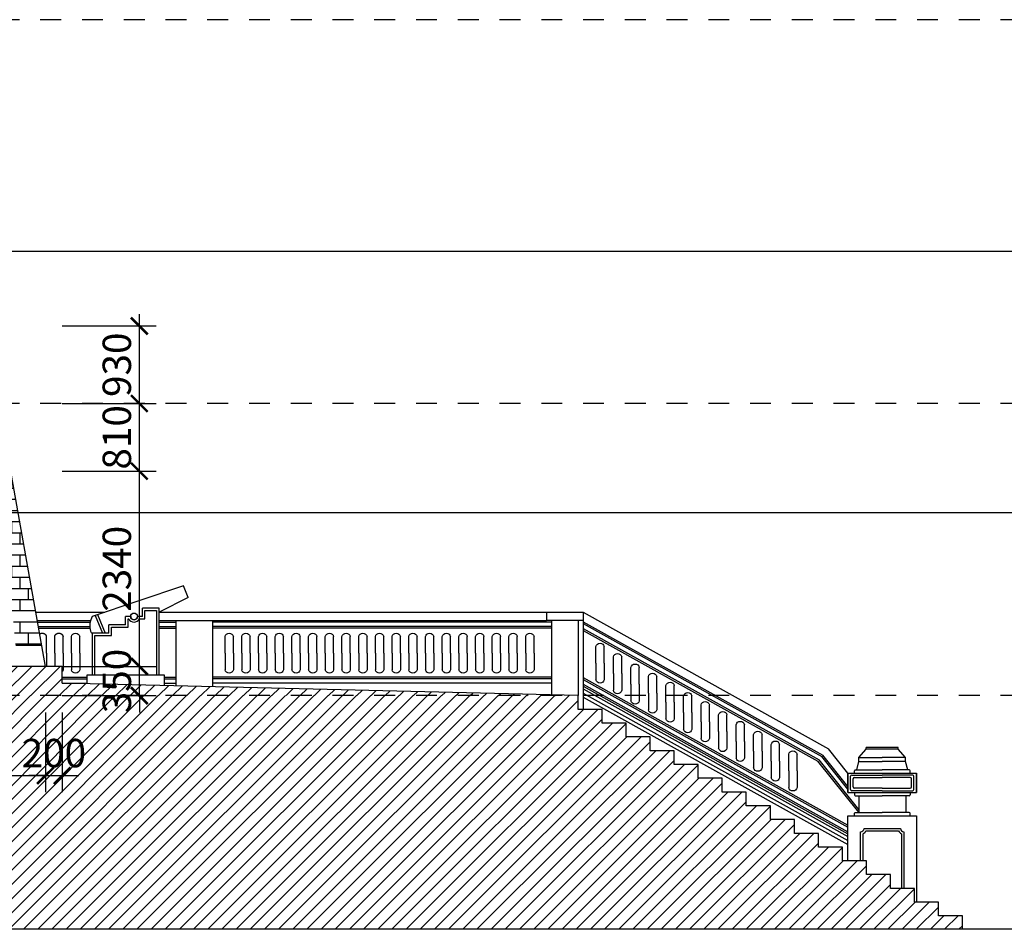
# Model space of a CAD drawing. Extents: x -113815 to 222185, y 305977 to 432202.
# Drawn here: x 192888 to 204679, y 325987 to 336887 of the extents above; entities that cross this region are included whole.
import ezdxf
from ezdxf.xclip import XClip

# ---------------------------------------------------------------- set-up
doc = ezdxf.new("R2010")
doc.units = 0
doc.header["$LTSCALE"] = 1000
doc.header["$MEASUREMENT"] = 0
doc.header["$XCLIPFRAME"] = 0
doc.linetypes.add('DASHED', pattern=[0.5, 0.25, -0.25])
doc.layers.get('0').update_dxf_attribs({"linetype": 'CONTINUOUS'})
doc.layers.get('DEFPOINTS').update_dxf_attribs({"linetype": 'CONTINUOUS'})
for name, color, linetype in [('2-CATTUONG', 2, 'CONTINUOUS'), ('250-HATCH', 250, 'CONTINUOUS'), ('7-THAY', 7, 'CONTINUOUS'), ('8-MANH', 8, 'CONTINUOUS'), ('9-THAYNHAT', 9, 'CONTINUOUS'), ('KHUAT', 8, 'DASHED'), ('KICHTHUOC', 1, 'CONTINUOUS')]:
    doc.layers.add(name, color=color, linetype=linetype)
doc.styles.add('KT', font='vnsimli.shx', dxfattribs={"width": 0.75})
doc.dimstyles.new('A3-1-100-200', dxfattribs={"dimscale": 200, "dimtxt": 1.7, "dimasz": 1, "dimexe": 1, "dimexo": 1, "dimgap": 0.5, "dimtad": 1, "dimdec": 0, "dimzin": 13, "dimdsep": 46, "dimtxsty": 'KT', "dimblk1": 'ARCHTICK', "dimblk2": 'ARCHTICK', "dimsah": 1, "dimcen": 0, "dimdle": 0.7, "dimclrd": 9, "dimclre": 8, "dimclrt": 3, "dimadec": 0, "dimazin": 0, "dimtfac": 1.222222, "dimtdec": 0, "dimtix": 1, "dimtmove": 2, "dimatfit": 3, "dimldrblk": 'ARCHTICK', "dimfxl": 0, "dimtolj": 1, "dimtzin": 13, "dimarcsym": 0})

# ---------------------------------------------------------------- blocks, each defined once
blk = doc.blocks.new('o lan can thang')
at = {"layer": '8-MANH'}
for p, q in [((638676, 385793), (638676, 385993)), ((638776, 385793), (638776, 385993)), ((638676, 385793), (638676, 385593)), ((638776, 385793), (638776, 385593))]:
    blk.add_line(p, q, dxfattribs=at)
for centre, start, end in [((638726, 385982), 12.6804, 167.3196), ((638726, 385604), 192.6804, 347.3196)]:
    blk.add_arc(centre, 51.2, start, end, dxfattribs=at)
blk = doc.blocks.new('_ARCHTICK')
at = {"color": 0, "linetype": 'ByBlock', "const_width": 0.15}
blk.add_lwpolyline([(-0.5, -0.5), (0.5, 0.5)], dxfattribs=at)
blk = doc.blocks.new('*D314')
at = {"layer": 'DEFPOINTS', "color": 0}
for p in [(193197, 329137), (194321, 329137), (193197, 328787)]:
    blk.add_point(p, dxfattribs=at)
at = {"layer": 'KICHTHUOC', "color": 9, "lineweight": -2}
for p, q in [((194321, 329137), (194321, 329337)), ((194321, 328787), (194321, 329137)), ((194321, 328787), (194321, 328587))]:
    blk.add_line(p, q, dxfattribs=at)
at = {"layer": 'KICHTHUOC', "color": 8, "lineweight": -2}
for p, q in [((193397, 329137), (194521, 329137)), ((193397, 328787), (194521, 328787))]:
    blk.add_line(p, q, dxfattribs=at)
at = {"layer": 'KICHTHUOC', "color": 9, "lineweight": -2, "xscale": 200, "yscale": 200, "zscale": 200}
for p, rotation in [((194321, 329137), 270), ((194321, 328787), 90)]:
    blk.add_blockref('_ARCHTICK', p, dxfattribs=dict(at, rotation=rotation))
at = {"layer": 'KICHTHUOC', "color": 3, "insert": (194051, 328962), "char_height": 340, "attachment_point": 5, "rotation": 90, "style": 'KT'}
blk.add_mtext('\\A1;350', dxfattribs=at)
blk = doc.blocks.new('*D315')
at = {"layer": 'DEFPOINTS', "color": 0}
for p in [(193197, 331477), (194321, 331477), (193197, 329137)]:
    blk.add_point(p, dxfattribs=at)
at = {"layer": 'KICHTHUOC', "color": 9, "lineweight": -2}
blk.add_line((194321, 328997), (194321, 331617), dxfattribs=at)
at = {"layer": 'KICHTHUOC', "color": 8, "lineweight": -2}
for p, q in [((193397, 331477), (194521, 331477)), ((193397, 329137), (194521, 329137))]:
    blk.add_line(p, q, dxfattribs=at)
at = {"layer": 'KICHTHUOC', "color": 9, "lineweight": -2, "xscale": 200, "yscale": 200, "zscale": 200}
for p, rotation in [((194321, 331477), 90), ((194321, 329137), 270)]:
    blk.add_blockref('_ARCHTICK', p, dxfattribs=dict(at, rotation=rotation))
at = {"layer": 'KICHTHUOC', "color": 3, "insert": (194051, 330307), "char_height": 340, "attachment_point": 5, "rotation": 90, "style": 'KT'}
blk.add_mtext('\\A1;2340', dxfattribs=at)
blk = doc.blocks.new('*D316')
at = {"layer": 'DEFPOINTS', "color": 0}
for p in [(193197, 332287), (194321, 332287), (193197, 331477)]:
    blk.add_point(p, dxfattribs=at)
at = {"layer": 'KICHTHUOC', "color": 9, "lineweight": -2}
blk.add_line((194321, 331337), (194321, 332427), dxfattribs=at)
at = {"layer": 'KICHTHUOC', "color": 8, "lineweight": -2}
for p, q in [((193397, 332287), (194521, 332287)), ((193397, 331477), (194521, 331477))]:
    blk.add_line(p, q, dxfattribs=at)
at = {"layer": 'KICHTHUOC', "color": 9, "lineweight": -2, "xscale": 200, "yscale": 200, "zscale": 200}
for p, rotation in [((194321, 332287), 90), ((194321, 331477), 270)]:
    blk.add_blockref('_ARCHTICK', p, dxfattribs=dict(at, rotation=rotation))
at = {"layer": 'KICHTHUOC', "color": 3, "insert": (194051, 331882), "char_height": 340, "attachment_point": 5, "rotation": 90, "style": 'KT'}
blk.add_mtext('\\A1;810', dxfattribs=at)
blk = doc.blocks.new('*D322')
at = {"layer": 'DEFPOINTS', "color": 0}
for p in [(190697, 328787), (193197, 328787), (193197, 327829)]:
    blk.add_point(p, dxfattribs=at)
at = {"layer": 'KICHTHUOC', "color": 8, "lineweight": -2}
for p, q in [((190697, 328587), (190697, 327629)), ((193197, 328587), (193197, 327629))]:
    blk.add_line(p, q, dxfattribs=at)
at = {"layer": 'KICHTHUOC', "color": 9, "lineweight": -2}
blk.add_line((190557, 327829), (193337, 327829), dxfattribs=at)
at = {"layer": 'KICHTHUOC', "color": 9, "lineweight": -2, "xscale": 200, "yscale": 200, "zscale": 200, "rotation": 180}
blk.add_blockref('_ARCHTICK', (190697, 327829), dxfattribs=at)
at = {"layer": 'KICHTHUOC', "color": 9, "lineweight": -2, "xscale": 200, "yscale": 200, "zscale": 200}
blk.add_blockref('_ARCHTICK', (193197, 327829), dxfattribs=at)
at = {"layer": 'KICHTHUOC', "color": 3, "insert": (191947, 328099), "char_height": 340, "attachment_point": 5, "style": 'KT'}
blk.add_mtext('\\A1;2500', dxfattribs=at)
blk = doc.blocks.new('*D323')
at = {"layer": 'DEFPOINTS', "color": 0}
for p in [(193197, 328787), (193397, 328787), (193397, 327829)]:
    blk.add_point(p, dxfattribs=at)
at = {"layer": 'KICHTHUOC', "color": 8, "lineweight": -2}
for p, q in [((193197, 328587), (193197, 327629)), ((193397, 328587), (193397, 327629))]:
    blk.add_line(p, q, dxfattribs=at)
at = {"layer": 'KICHTHUOC', "color": 9, "lineweight": -2}
for p, q in [((193197, 327829), (192997, 327829)), ((193197, 327829), (193397, 327829)), ((193397, 327829), (193597, 327829))]:
    blk.add_line(p, q, dxfattribs=at)
at = {"layer": 'KICHTHUOC', "color": 9, "lineweight": -2, "xscale": 200, "yscale": 200, "zscale": 200}
blk.add_blockref('_ARCHTICK', (193197, 327829), dxfattribs=at)
at = {"layer": 'KICHTHUOC', "color": 9, "lineweight": -2, "xscale": 200, "yscale": 200, "zscale": 200, "rotation": 180}
blk.add_blockref('_ARCHTICK', (193397, 327829), dxfattribs=at)
at = {"layer": 'KICHTHUOC', "color": 3, "insert": (193297, 328099), "char_height": 340, "attachment_point": 5, "style": 'KT'}
blk.add_mtext('\\A1;200', dxfattribs=at)
blk = doc.blocks.new('*D336')
at = {"layer": 'DEFPOINTS', "color": 0}
for p in [(193197, 333217), (194321, 333217), (193197, 332287)]:
    blk.add_point(p, dxfattribs=at)
at = {"layer": 'KICHTHUOC', "color": 9, "lineweight": -2}
blk.add_line((194321, 332147), (194321, 333357), dxfattribs=at)
at = {"layer": 'KICHTHUOC', "color": 8, "lineweight": -2}
for p, q in [((193397, 333217), (194521, 333217)), ((193397, 332287), (194521, 332287))]:
    blk.add_line(p, q, dxfattribs=at)
at = {"layer": 'KICHTHUOC', "color": 9, "lineweight": -2, "xscale": 200, "yscale": 200, "zscale": 200}
for p, rotation in [((194321, 333217), 90), ((194321, 332287), 270)]:
    blk.add_blockref('_ARCHTICK', p, dxfattribs=dict(at, rotation=rotation))
at = {"layer": 'KICHTHUOC', "color": 3, "insert": (194051, 332752), "char_height": 340, "attachment_point": 5, "rotation": 90, "style": 'KT'}
blk.add_mtext('\\A1;930', dxfattribs=at)

msp = doc.modelspace()

# ---------------------------------------------------------------- hatches: boundary and pattern name
at = {"layer": '250-HATCH'}
h = msp.add_hatch(dxfattribs=at)
h.set_pattern_fill('_USER', color=256, scale=120, angle=45, style=0, pattern_type=0)
h.set_pattern_definition([(45, (0, 0), (-84.852814, 84.852814), [])])
h.paths.add_polyline_path([(189186.8, 331376.9, -0.9454893), (190441.2, 331476.9), (192635.7, 331476.9), (192591.8, 331924.9, 0.3769578), (192655.7, 332036.9), (192682.6, 332036.9), (192638.2, 332286.9), (165235.4, 332286.9), (165191.1, 332036.9), (165201.1, 332036.9), (165201.1, 331916.9), (165211.1, 331916.9), (165171.7, 331376.9), (167426.8, 331376.9, -1), (168716.8, 331376.9), (168716.8, 329666.9), (167426.8, 329666.9), (167426.8, 329406.9), (167146.8, 329406.9), (167146.8, 329136.9), (164746.8, 329136.9), (164746.8, 329006.9), (164476.8, 329006.9), (164476.8, 328936.9), (158296.8, 328786.9), (199576.8, 328786.9), (193396.8, 328936.9), (193396.8, 329136.9), (190696.8, 329136.9), (190696.8, 329406.9), (190446.8, 329406.9), (190446.8, 329666.9), (189186.8, 329666.9)])
h.paths.add_polyline_path([(177212.9, 332044.1), (177212.9, 332869.8), (176702.9, 332869.8), (176702.9, 332044.1)], flags=9)
h.paths.add_polyline_path([(180801.3, 332044.1), (180801.3, 332869.8), (180291.3, 332869.8), (180291.3, 332044.1)], flags=9)
h.paths.add_polyline_path([(170084.8, 331741.6), (170084.8, 332567.3), (169574.8, 332567.3), (169574.8, 331741.6)], flags=9)
h.paths.add_polyline_path([(170084.8, 330310.1), (170084.8, 331378.7), (169574.8, 331378.7), (169574.8, 330310.1)], flags=24)
h.paths.add_polyline_path([(170704.1, 328989.1), (170704.1, 329814.8), (170194.1, 329814.8), (170194.1, 328989.1)], flags=24)
h.paths.add_polyline_path([(170084.8, 328549.1), (170084.8, 329374.8), (169574.8, 329374.8), (169574.8, 328549.1)], flags=9)
h.paths.add_polyline_path([(188972, 328989.1), (188972, 329814.8), (188462, 329814.8), (188462, 328989.1)], flags=24)
h.paths.add_polyline_path([(188393.3, 328549.1), (188393.3, 329374.8), (187883.3, 329374.8), (187883.3, 328549.1)], flags=9)
h.paths.add_polyline_path([(188393.3, 330310.1), (188393.3, 331378.7), (187883.3, 331378.7), (187883.3, 330310.1)], flags=24)
h.paths.add_polyline_path([(188393.3, 331741.6), (188393.3, 332567.3), (187883.3, 332567.3), (187883.3, 331741.6)], flags=9)
h.paths.add_polyline_path([(194306.4, 328549.1), (194306.4, 329374.8), (193796.4, 329374.8), (193796.4, 328549.1)], flags=9)
h.paths.add_polyline_path([(163869.7, 328549.1), (163869.7, 329374.8), (163359.7, 329374.8), (163359.7, 328549.1)], flags=9)
h.paths.add_polyline_path([(171329, 331244.6), (172154.7, 331244.6), (172154.7, 331754.6), (171329, 331754.6)], flags=24)
h.paths.add_polyline_path([(172126.8, 331244.6), (173146.8, 331244.6), (173146.8, 331754.6), (172126.8, 331754.6)], flags=24)
h.paths.add_polyline_path([(174202.5, 331244.6), (175271.1, 331244.6), (175271.1, 331754.6), (174202.5, 331754.6)], flags=24)
h.paths.add_polyline_path([(178431.8, 331244.6), (179451.8, 331244.6), (179451.8, 331754.6), (178431.8, 331754.6)], flags=24)
h.paths.add_polyline_path([(182602.5, 331244.6), (183671.1, 331244.6), (183671.1, 331754.6), (182602.5, 331754.6)], flags=24)
h.paths.add_polyline_path([(184716.8, 331244.6), (185736.8, 331244.6), (185736.8, 331754.6), (184716.8, 331754.6)], flags=24)
h.paths.add_polyline_path([(185709, 331244.6), (186534.7, 331244.6), (186534.7, 331754.6), (185709, 331754.6)], flags=24)
h = msp.add_hatch(dxfattribs=at)
h.set_pattern_fill('BRICK_FLEMISHCROSS,_O', color=256, scale=50, pattern_type=2)
h.set_pattern_definition([(0, (192592.6, 329405.7), (0, 533.34), []), (90, (192592.58, 329405.68), (-400, 2e-14), [133.335, -400.005]), (0, (192892.6, 329539), (0, 533.34), []), (90, (192892.6, 329539), (-600, 4e-14), [133.34, -400]), (90, (193292.6, 329539), (-600, 4e-14), [133.34, -400]), (0, (192792.6, 329672.35), (0, 533.34), []), (90, (192792.58, 329672.35), (-400, 2e-14), [133.335, -400.005]), (0, (192892.6, 329805.7), (0, 533.34), []), (90, (192892.6, 329805.7), (-600, 4e-14), [133.34, -400]), (90, (193292.6, 329805.7), (-600, 4e-14), [133.34, -400])])
h.paths.add_polyline_path([(192682.6, 332036.9), (192672.6, 332036.9), (192672.6, 332021.9), (192657.6, 332021.9, -0.2848268), (192607.6, 331931.9), (192607.6, 331916.9), (192592.6, 331916.9), (192635.7, 331476.9), (192840.5, 329386.9), (193152.5, 329386.9)])
h = msp.add_hatch(dxfattribs=at)
h.set_pattern_fill('_USER', color=256, scale=120, angle=45, style=0, pattern_type=0)
h.set_pattern_definition([(45, (84000, -6e-11), (-84.852814, 84.852814), [])])
h.paths.add_polyline_path([(202164.3, 327301.9), (201876.8, 327301.9), (201876.8, 327466.9), (201589.3, 327466.9), (201589.3, 327631.9), (201301.8, 327631.9), (201301.8, 327796.9), (201014.3, 327796.9), (201014.3, 327961.9), (200726.8, 327961.9), (200726.8, 328126.9), (200439.3, 328126.9), (200439.3, 328291.9), (200151.8, 328291.9), (200151.8, 328456.9), (199864.3, 328456.9), (199864.3, 328621.9), (199576.8, 328621.9), (199576.8, 328786.9), (158296.8, 328786.9), (158296.8, 328621.9), (158226.8, 328621.9), (158009.3, 328621.9), (158009.3, 328456.9), (157721.8, 328456.9), (157721.8, 328291.9), (157434.3, 328291.9), (157434.3, 328126.9), (157146.8, 328126.9), (157146.8, 327961.9), (156859.3, 327961.9), (156859.3, 327796.9), (156571.8, 327796.9), (156571.8, 327631.9), (156284.3, 327631.9), (156284.3, 327466.9), (155996.8, 327466.9), (155996.8, 327301.9), (155709.3, 327301.9), (155709.3, 327136.9), (155421.8, 327136.9), (155421.8, 326971.9), (155134.3, 326971.9), (155134.3, 326806.9), (155066.8, 326806.9), (154846.8, 326806.9), (154846.8, 326641.9), (154559.3, 326641.9), (154559.3, 326476.9), (154271.8, 326476.9), (154271.8, 326311.9), (153984.3, 326311.9), (153984.3, 326146.9), (153696.8, 326146.9), (153696.8, 325986.9), (204176.8, 325986.9), (204176.8, 326146.9), (203889.3, 326146.9), (203889.3, 326311.9), (203601.8, 326311.9), (203601.8, 326476.9), (203314.3, 326476.9), (203314.3, 326641.9), (203026.8, 326641.9), (203026.8, 326806.9), (202739.3, 326806.9), (202739.3, 326971.9), (202451.8, 326971.9), (202451.8, 327136.9), (202164.3, 327136.9)])
h.paths.add_polyline_path([(170084.8, 328549.1), (170084.8, 329374.8), (169574.8, 329374.8), (169574.8, 328549.1)], flags=9)
h.paths.add_polyline_path([(188393.3, 328549.1), (188393.3, 329374.8), (187883.3, 329374.8), (187883.3, 328549.1)], flags=9)
h.paths.add_polyline_path([(194306.4, 328549.1), (194306.4, 329374.8), (193796.4, 329374.8), (193796.4, 328549.1)], flags=9)
h.paths.add_polyline_path([(163869.7, 328549.1), (163869.7, 329374.8), (163359.7, 329374.8), (163359.7, 328549.1)], flags=9)
h.paths.add_polyline_path([(189306.8, 327844.3), (190326.8, 327844.3), (190326.8, 328354.3), (189306.8, 328354.3)], flags=24)
h.paths.add_polyline_path([(190159, 327247.4), (190984.7, 327247.4), (190984.7, 327757.4), (190159, 327757.4)], flags=24)
h.paths.add_polyline_path([(191412.5, 327844.3), (192481.1, 327844.3), (192481.1, 328354.3), (191412.5, 328354.3)], flags=24)
h.paths.add_polyline_path([(192884, 327844.3), (193709.7, 327844.3), (193709.7, 328354.3), (192884, 328354.3)], flags=24)
h.paths.add_polyline_path([(164164, 327844.3), (164989.7, 327844.3), (164989.7, 328354.3), (164164, 328354.3)], flags=24)
h.paths.add_polyline_path([(165377.5, 327844.3), (166446.1, 327844.3), (166446.1, 328354.3), (165377.5, 328354.3)], flags=24)
h.paths.add_polyline_path([(166869, 327237.5), (167694.7, 327237.5), (167694.7, 327747.5), (166869, 327747.5)], flags=24)
h.paths.add_polyline_path([(167556.8, 327844.3), (168576.8, 327844.3), (168576.8, 328354.3), (167556.8, 328354.3)], flags=24)

# ---------------------------------------------------------------- linework, layer by layer
at = {"layer": '2-CATTUONG'}
for p, q in [((193396.8, 329136.9), (190696.8, 329136.9)), ((193396.8, 328936.9), (193396.8, 329136.9)), ((215884.6, 325986.9), (142484.6, 325986.9))]:
    msp.add_line(p, q, dxfattribs=at)
msp.add_lwpolyline([(204176.8, 325986.9), (204176.8, 326146.9), (203889.3, 326146.9), (203889.3, 326311.9), (203601.8, 326311.9), (203601.8, 326476.9), (203314.3, 326476.9), (203314.3, 326641.9), (203026.8, 326641.9), (203026.8, 326806.9), (202739.3, 326806.9), (202739.3, 326971.9), (202451.8, 326971.9), (202451.8, 327136.9), (202164.3, 327136.9), (202164.3, 327301.9), (201876.8, 327301.9), (201876.8, 327466.9), (201589.3, 327466.9), (201589.3, 327631.9), (201301.8, 327631.9), (201301.8, 327796.9), (201014.3, 327796.9), (201014.3, 327961.9), (200726.8, 327961.9), (200726.8, 328126.9), (200439.3, 328126.9), (200439.3, 328291.9), (200151.8, 328291.9), (200151.8, 328456.9), (199864.3, 328456.9), (199864.3, 328621.9), (199576.8, 328621.9), (199576.8, 328786.9), (193396.8, 328936.9)], dxfattribs=at)
at = {"layer": '7-THAY'}
for p, q in [((193196.8, 329136.9), (192682.6, 332036.9)), ((193081.6, 329786.9), (193906.2, 329786.9)), ((193099.3, 329686.9), (193736.3, 329686.9)), ((194556.8, 329786.9), (199196.8, 329786.9)), ((194556.8, 329686.9), (199196.8, 329686.9)), ((199636.8, 329686.9), (199196.8, 329686.9)), ((199636.8, 329786.9), (202572.8, 328149.9)), ((202806.8, 327856.9), (202572.8, 328149.9))]:
    msp.add_line(p, q, dxfattribs=at)
at = {"layer": '8-MANH'}
for p, q in [((193102.8, 329666.9), (193731.5, 329666.9)), ((193111.7, 329616.9), (193726.9, 329616.9)), ((193115.3, 329596.9), (193727.9, 329596.9)), ((194556.8, 329666.9), (194756.8, 329666.9)), ((194556.8, 329616.9), (194756.8, 329616.9)), ((194556.8, 329596.9), (194756.8, 329596.9)), ((199256.8, 329666.9), (195196.8, 329666.9)), ((199256.8, 329616.9), (195196.8, 329616.9)), ((199256.8, 329596.9), (195196.8, 329596.9)), ((199636.8, 329649.5), (202493.7, 328056.6)), ((199636.8, 329592.3), (202460.8, 328017.7)), ((199636.8, 329569.4), (202447.6, 328002.2)), ((193396.8, 329006.9), (193696.8, 329006.9)), ((193396.8, 328986.9), (193696.8, 328986.9)), ((194616.8, 329006.9), (194756.8, 329006.9)), ((194616.8, 328986.9), (194756.8, 328986.9)), ((199256.8, 329006.9), (195196.8, 329006.9)), ((199256.8, 328986.9), (195196.8, 328986.9)), ((199636.8, 329003.2), (202806.8, 327235.7)), ((199636.8, 328980.3), (202806.8, 327212.8)), ((193396.8, 328936.9), (193696.8, 328936.9)), ((194616.8, 328936.9), (194756.8, 328936.9)), ((199256.8, 328936.9), (195196.8, 328936.9)), ((199636.8, 328923.1), (202806.8, 327155.6)), ((202806.8, 327664.7), (202493.7, 328056.6)), ((202935.5, 327391.4), (202447.6, 328002.2)), ((202935.5, 327423.4), (202460.8, 328017.7)), ((202867.3, 327693), (202867.3, 327790.8)), ((202867.3, 327693), (202867.3, 327790.8)), ((202882.3, 327805.8), (203216.8, 327805.8)), ((202882.3, 327805.8), (203216.8, 327805.8)), ((203551.4, 327805.8), (203216.8, 327805.8)), ((203551.4, 327805.8), (203216.8, 327805.8)), ((203566.4, 327693), (203566.4, 327790.8)), ((203566.4, 327693), (203566.4, 327790.8)), ((203216.8, 327678), (202882.3, 327678)), ((203216.8, 327678), (202882.3, 327678)), ((203216.8, 327678), (203551.4, 327678)), ((203216.8, 327678), (203551.4, 327678)), ((202986.8, 326806.9), (202986.8, 327131.6)), ((202986.8, 326806.9), (202986.8, 327131.6)), ((203022.2, 327166.9), (203411.5, 327166.9)), ((203022.2, 327166.9), (203411.5, 327166.9)), ((203446.8, 327131.6), (203446.8, 326476.9)), ((203446.8, 327131.6), (203446.8, 326476.9))]:
    msp.add_line(p, q, dxfattribs=at)
msp.add_lwpolyline([(193786.8, 329036.9), (193786.8, 329506.9), (193986.8, 329506.9), (193986.8, 329606.9), (194186.8, 329606.9), (194186.8, 329706.9), (194193.6, 329706.9, 0.6324555), (194320.1, 329706.9), (194386.8, 329706.9), (194386.8, 329806.9), (194526.8, 329806.9), (194526.8, 329036.9)], format="xyb", dxfattribs=at)
msp.add_circle((194256.8, 329736.9), 40, dxfattribs=at)
for centre, radius, start, end in [((202882.3, 327790.8), 15, 90, 180), ((202882.3, 327790.8), 15, 90, 180), ((203551.4, 327790.8), 15, 0, 90), ((203551.4, 327790.8), 15, 0, 90), ((202882.3, 327693), 15, 180, 270), ((202882.3, 327693), 15, 180, 270), ((203551.4, 327693), 15, 270, 0), ((203551.4, 327693), 15, 270, 0), ((202956.8, 327196.9), 71.9, 294.65752, 335.34248), ((202956.8, 327196.9), 71.9, 294.65752, 335.34248), ((203476.8, 327196.9), 71.9, 204.65752, 245.34248), ((203476.8, 327196.9), 71.9, 204.65752, 245.34248)]:
    msp.add_arc(centre, radius, start, end, dxfattribs=at)
at = {"layer": '9-THAYNHAT'}
for p, q in [((194848.5, 330102.4), (193756.8, 329736.9)), ((194906.8, 329961.9), (194848.5, 330102.4)), ((194906.8, 329961.9), (194556.8, 329786.9)), ((194356.8, 329736.9), (194356.8, 329836.9)), ((194556.8, 329836.9), (194356.8, 329836.9)), ((194556.8, 329036.9), (194556.8, 329836.9)), ((193791.7, 329748.6), (193879.5, 329536.9)), ((193820.2, 329758.1), (193912, 329536.9)), ((194156.8, 329636.9), (194156.8, 329736.9)), ((194216.8, 329736.9), (194156.8, 329736.9)), ((194356.8, 329736.9), (194296.8, 329736.9)), ((194756.8, 329686.9), (194756.8, 328916.9)), ((194756.8, 329686.9), (194756.8, 328903.9)), ((195196.8, 329686.9), (195196.8, 328916.9)), ((195196.8, 329686.9), (195196.8, 328893.2)), ((199196.8, 329786.9), (199196.8, 329686.9)), ((199196.8, 329786.9), (199636.8, 329786.9)), ((199256.8, 329686.9), (199256.8, 328786.9)), ((199576.8, 329686.9), (199576.8, 328786.9)), ((199636.8, 329786.9), (199636.8, 328621.9)), ((199636.8, 329672.4), (202506.9, 328072.1)), ((193956.8, 329536.9), (193956.8, 329636.9)), ((194156.8, 329636.9), (193956.8, 329636.9)), ((193956.8, 329536.9), (193756.8, 329536.9)), ((193756.8, 329536.9), (193756.8, 329036.9)), ((193152.5, 329386.9), (192840.5, 329386.9)), ((199636.8, 328900.2), (202806.8, 327132.7)), ((199636.8, 328866.9), (202806.8, 327099.4)), ((199636.8, 328816.9), (202806.8, 327049.4)), ((199636.8, 328770.2), (202806.8, 327002.7)), ((202936.2, 328047.3), (203024.6, 328147.3)), ((202936.2, 328047.3), (203024.6, 328147.3)), ((203409, 328167.3), (203024.6, 328167.3)), ((203024.6, 328147.3), (203024.6, 328167.3)), ((203409, 328167.3), (203024.6, 328167.3)), ((203024.6, 328147.3), (203024.6, 328167.3)), ((203409, 328147.3), (203024.6, 328147.3)), ((203409, 328147.3), (203024.6, 328147.3)), ((203409, 328147.3), (203409, 328167.3)), ((203409, 328147.3), (203409, 328167.3)), ((203497.4, 328047.3), (203409, 328147.3)), ((203497.4, 328047.3), (203409, 328147.3)), ((202806.8, 327696.7), (202506.9, 328072.1)), ((202936.7, 327996.9), (202936.2, 328047.3)), ((202936.2, 328047.3), (203216.8, 328047.3)), ((202936.7, 327996.9), (202936.2, 328047.3)), ((202936.2, 328047.3), (203216.8, 328047.3)), ((203497.4, 328047.3), (203216.8, 328047.3)), ((203497.4, 328047.3), (203216.8, 328047.3)), ((203497, 327996.9), (203497.4, 328047.3)), ((203497, 327996.9), (203497.4, 328047.3)), ((202911.4, 327896.9), (202936.7, 327996.9)), ((202911.4, 327896.9), (202936.7, 327996.9)), ((202936.7, 327996.9), (203216.8, 327996.9)), ((202936.7, 327996.9), (203216.8, 327996.9)), ((203497, 327996.9), (203216.8, 327996.9)), ((203497, 327996.9), (203216.8, 327996.9)), ((203522.2, 327896.9), (203497, 327996.9)), ((203522.2, 327896.9), (203497, 327996.9)), ((202806.8, 327856.9), (203626.8, 327856.9)), ((202806.8, 327626.9), (202806.8, 327856.9)), ((202806.8, 327856.9), (203626.8, 327856.9)), ((202806.8, 327856.9), (202806.8, 327626.9)), ((202837.3, 327663), (202837.3, 327820.8)), ((202837.3, 327663), (202837.3, 327820.8)), ((202852.3, 327835.8), (203216.8, 327835.8)), ((202852.3, 327835.8), (203216.8, 327835.8)), ((202884.2, 327856.9), (202884.2, 327886.9)), ((202884.2, 327856.9), (202884.2, 327886.9)), ((202894.2, 327896.9), (203216.8, 327896.9)), ((202894.2, 327896.9), (203216.8, 327896.9)), ((203539.4, 327896.9), (203216.8, 327896.9)), ((203539.4, 327896.9), (203216.8, 327896.9)), ((203581.4, 327835.8), (203216.8, 327835.8)), ((203581.4, 327835.8), (203216.8, 327835.8)), ((203549.4, 327856.9), (203549.4, 327886.9)), ((203549.4, 327856.9), (203549.4, 327886.9)), ((203596.4, 327663), (203596.4, 327820.8)), ((203596.4, 327663), (203596.4, 327820.8)), ((203626.8, 327626.9), (203626.8, 327856.9)), ((203626.8, 327856.9), (203626.8, 327626.9)), ((202806.8, 327626.9), (203626.8, 327626.9)), ((202806.8, 327626.9), (203626.8, 327626.9)), ((203216.8, 327648), (202852.3, 327648)), ((203216.8, 327648), (202852.3, 327648)), ((202884.2, 327626.9), (202884.2, 327596.9)), ((202884.2, 327626.9), (202884.2, 327596.9)), ((202894.2, 327586.9), (203216.8, 327586.9)), ((202894.2, 327586.9), (203216.8, 327586.9)), ((202935.5, 327586.9), (202935.5, 327386.9)), ((202935.5, 327586.9), (202935.5, 327386.9)), ((203216.8, 327648), (203581.4, 327648)), ((203216.8, 327648), (203581.4, 327648)), ((203539.4, 327586.9), (203216.8, 327586.9)), ((203539.4, 327586.9), (203216.8, 327586.9)), ((203498.1, 327586.9), (203498.1, 327386.9)), ((203498.1, 327586.9), (203498.1, 327386.9)), ((203549.4, 327626.9), (203549.4, 327596.9)), ((203549.4, 327626.9), (203549.4, 327596.9)), ((202806.8, 326806.9), (202806.8, 327346.9)), ((202806.8, 327346.9), (203626.8, 327346.9)), ((202806.8, 326806.9), (202806.8, 327346.9)), ((202806.8, 327346.9), (203626.8, 327346.9)), ((202884.2, 327346.9), (202884.2, 327376.9)), ((202884.2, 327346.9), (202884.2, 327376.9)), ((202894.2, 327386.9), (203216.8, 327386.9)), ((202894.2, 327386.9), (203216.8, 327386.9)), ((203539.4, 327386.9), (203216.8, 327386.9)), ((203539.4, 327386.9), (203216.8, 327386.9)), ((203549.4, 327346.9), (203549.4, 327376.9)), ((203549.4, 327346.9), (203549.4, 327376.9)), ((203626.8, 327346.9), (203626.8, 326311.9)), ((203626.8, 327346.9), (203626.8, 326311.9)), ((202998.7, 327196.9), (203434.9, 327196.9)), ((202998.7, 327196.9), (203434.9, 327196.9)), ((202956.8, 326806.9), (202956.8, 327155)), ((202956.8, 326806.9), (202956.8, 327155)), ((203476.8, 327155), (203476.8, 326476.9)), ((203476.8, 327155), (203476.8, 326476.9))]:
    msp.add_line(p, q, dxfattribs=at)
msp.add_lwpolyline([(193696.8, 328929.6), (193696.8, 329036.9), (194616.8, 329036.9), (194616.8, 328907.3)], dxfattribs=at)
for centre, radius, start, end in [((193971.8, 329619.6), 244.9, 151.36593, 194.59002), ((194256.8, 329736.9), 40, 180, 0), ((193945.8, 329682.1), 244.9, 210.48469, 219.49232), ((202852.3, 327820.8), 15, 90, 180), ((202852.3, 327820.8), 15, 90, 180), ((202894.2, 327886.9), 10, 90, 180), ((202894.2, 327886.9), 10, 90, 180), ((203539.4, 327886.9), 10, 0, 90), ((203539.4, 327886.9), 10, 0, 90), ((203581.4, 327820.8), 15, 0, 90), ((203581.4, 327820.8), 15, 0, 90), ((202852.3, 327663), 15, 180, 270), ((202852.3, 327663), 15, 180, 270), ((202894.2, 327596.9), 10, 180, 270), ((202894.2, 327596.9), 10, 180, 270), ((203539.4, 327596.9), 10, 270, 0), ((203539.4, 327596.9), 10, 270, 0), ((203581.4, 327663), 15, 270, 0), ((203581.4, 327663), 15, 270, 0), ((202894.2, 327376.9), 10, 90, 180), ((202894.2, 327376.9), 10, 90, 180), ((203539.4, 327376.9), 10, 0, 90), ((203539.4, 327376.9), 10, 0, 90), ((202956.8, 327196.9), 41.9, 270, 0), ((202956.8, 327196.9), 41.9, 270, 0), ((203476.8, 327196.9), 41.9, 180, 270), ((203476.8, 327196.9), 41.9, 180, 270)]:
    msp.add_arc(centre, radius, start, end, dxfattribs=at)
at = {"layer": 'KHUAT'}
for p, q in [((215884.6, 336886.9), (142484.6, 336886.9)), ((215884.6, 332286.9), (142484.6, 332286.9)), ((215884.6, 328786.9), (142484.6, 328786.9))]:
    msp.add_line(p, q, dxfattribs=at)

# ---------------------------------------------------------------- block references
at = {"layer": '8-MANH'}
ref = msp.add_blockref('o lan can thang', (831883.1, -56496.9), dxfattribs=dict(at, xscale=-1))
XClip(ref).set_block_clipping_path([(638624.5897255342, 385633.8256489221), (638624.5897255342, 386079.9312066958), (638763.9831224404, 386071.9574068971), (638686.2906023709, 385633.8256489221), (638655.7481720524, 385633.8256489221)])
ref = msp.add_blockref('o lan can thang', (832083.1, -56496.9), dxfattribs=dict(at, xscale=-1))
XClip(ref).set_block_clipping_path([(638825.3162508322, 385633.8256489221), (638825.3162508322, 386038.6544764515), (638661.5522289859, 386038.6544764515), (638661.5522289859, 385553.2193761573), (638686.2906023709, 385553.2193761573), (638686.2906023709, 385633.8256489221), (638800.3351439593, 385633.8256489221)])
at = {"layer": '8-MANH', "xscale": -1}
for p in [(832283.1, -56496.9), (834123.1, -56496.9), (834323.1, -56496.9), (834523.1, -56496.9), (834723.1, -56496.9), (834923.1, -56496.9), (835123.1, -56496.9), (835323.1, -56496.9), (835523.1, -56496.9), (835723.1, -56496.9), (835923.1, -56496.9), (836123.1, -56496.9), (836323.1, -56496.9), (836523.1, -56496.9), (836723.1, -56496.9), (836923.1, -56496.9), (837123.1, -56496.9), (837323.1, -56496.9), (837523.1, -56496.9), (837723.1, -56496.9), (838563.1, -56616.6), (838773.1, -56742.1), (838983.1, -56867.6), (839193.1, -56976), (839403.1, -57084.4), (839613.1, -57209.9), (839823.1, -57318.3), (840033.1, -57436.2), (840243.1, -57554.1), (840453.1, -57672), (840663.1, -57789.9), (840873.1, -57907.8)]:
    msp.add_blockref('o lan can thang', p, dxfattribs=at)

# ---------------------------------------------------------------- dimensions: what is measured, and where the dimension line sits
at = {"layer": 'KICHTHUOC'}
for base, p1, p2, picture, middle in [((194321.4, 333216.9), (193196.8, 332286.9), (193196.8, 333216.9), '*D336', (194051.4, 332751.9)), ((194321.4, 332286.9), (193196.8, 331476.9), (193196.8, 332286.9), '*D316', (194051.4, 331881.9)), ((194321.4, 331476.9), (193196.8, 329136.9), (193196.8, 331476.9), '*D315', (194051.4, 330306.9)), ((194321.4, 329136.9), (193196.8, 328786.9), (193196.8, 329136.9), '*D314', (194051.4, 328961.9))]:
    dim = msp.add_linear_dim(base=base, p1=p1, p2=p2, angle=90, dimstyle='A3-1-100-200', dxfattribs=at)
    dim.commit()
    dim.dimension.update_dxf_attribs({"geometry": picture, "text_midpoint": middle})
for base, p1, p2, picture, middle in [((193196.8, 327829.3), (190696.8, 328786.9), (193196.8, 328786.9), '*D322', (191946.8, 328099.3)), ((193396.8, 327829.3), (193196.8, 328786.9), (193396.8, 328786.9), '*D323', (193296.8, 328099.3))]:
    dim = msp.add_linear_dim(base=base, p1=p1, p2=p2, dimstyle='A3-1-100-200', dxfattribs=at)
    dim.commit()
    dim.dimension.update_dxf_attribs({"geometry": picture, "text_midpoint": middle})

# ---------------------------------------------------------------- leaders
for points in [[(185472.1, 334114.5), (212815.1, 334114.5)], [(191203.6, 330980.2), (212815.1, 330980.2)]]:
    msp.add_leader(points, dimstyle='A3-1-100-200', override={"dimasz": 3, "dimclrd": 256, "dimldrblk": 'DotSmall'}, dxfattribs=at)

doc.saveas('drawing.dxf')
